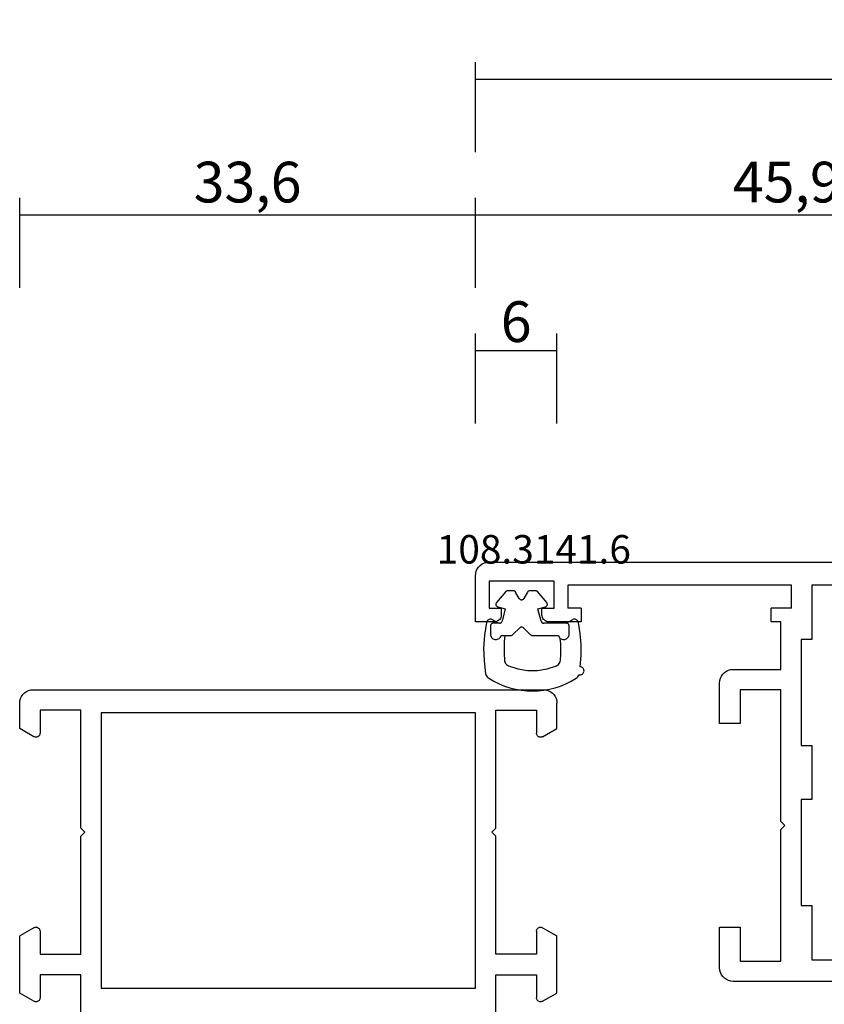
# Model space of a CAD drawing. Units: millimetres. Extents: x 0 to 2908, y -1931 to -50.
# Drawn here: x 0 to 59, y -1816 to -1744 of the extents above; entities that cross this region are included whole.
import ezdxf
from ezdxf.enums import TextEntityAlignment as Align

# ---------------------------------------------------------------- set-up
doc = ezdxf.new("R2010")
doc.units = ezdxf.units.MM
doc.header["$PDMODE"] = 3
doc.header["$PDSIZE"] = -0.5
for name, color, linetype in [('CrossSectionsDim', 3, 'Continuous'), ('CrossSectionsGums', 1, 'Continuous'), ('CrossSectionsProfils', 7, 'Continuous'), ('CrossSectionsTexts', 3, 'Continuous')]:
    doc.layers.add(name, color=color, linetype=linetype)
doc.styles.add('CrossSection', font='simplex.shx', dxfattribs={"height": 3})
doc.styles.get("Standard").update_dxf_attribs({"font": 'complex.shx', "height": 60})
doc.dimstyles.new('CrossSection', dxfattribs={"dimtxt": 3, "dimasz": 3, "dimexe": 1.25, "dimexo": 0.625, "dimtad": 1, "dimdec": 1, "dimtxsty": 'CrossSection', "dimblk": 'NONE', "dimcen": 2.5, "dimclrd": 256, "dimclre": 256, "dimadec": 0, "dimazin": 2, "dimtfac": 1, "dimtdec": 4, "dimtofl": 0, "dimtmove": 0, "dimatfit": 3, "dimfxl": 1, "dimtolj": 1, "dimtzin": 0, "dimarcsym": 0})

# ---------------------------------------------------------------- blocks, each defined once
blk = doc.blocks.new('18_19065_X', base_point=(2760.804, 1740.939))
at = {"layer": 'CrossSectionsProfils'}
for p, q in [((2765.304, 1687.84), (2765.304, 1684.939)), ((2795.904, 1687.84), (2795.904, 1684.939)), ((2761.854, 1686.899), (2760.804, 1686.293)), ((2762.304, 1684.939), (2762.304, 1686.639)), ((2798.904, 1684.939), (2798.904, 1686.639)), ((2799.354, 1686.899), (2800.404, 1686.293)), ((2760.804, 1686.293), (2760.804, 1682.086)), ((2766.804, 1685.939), (2794.404, 1685.939)), ((2766.804, 1665.639), (2766.804, 1685.939)), ((2794.404, 1685.939), (2794.404, 1665.639)), ((2800.404, 1686.293), (2800.404, 1682.086)), ((2765.304, 1684.939), (2762.304, 1684.939)), ((2795.904, 1684.939), (2798.904, 1684.939)), ((2762.304, 1681.739), (2762.304, 1683.439)), ((2762.304, 1683.439), (2765.304, 1683.439)), ((2765.304, 1683.439), (2765.304, 1674.739)), ((2795.904, 1683.439), (2795.904, 1674.739)), ((2798.904, 1683.439), (2795.904, 1683.439)), ((2798.904, 1681.739), (2798.904, 1683.439)), ((2761.854, 1681.48), (2760.804, 1682.086)), ((2799.354, 1681.48), (2800.404, 1682.086)), ((2765.304, 1674.739), (2765.604, 1674.439)), ((2795.904, 1674.739), (2795.604, 1674.439)), ((2765.604, 1674.439), (2765.304, 1674.139)), ((2765.304, 1674.139), (2765.304, 1665.439)), ((2795.604, 1674.439), (2795.904, 1674.139)), ((2795.904, 1674.139), (2795.904, 1665.439)), ((2761.854, 1667.399), (2760.804, 1666.793)), ((2760.804, 1666.793), (2760.804, 1664.939)), ((2762.304, 1665.439), (2762.304, 1667.139)), ((2798.904, 1665.439), (2798.904, 1667.139)), ((2799.354, 1667.399), (2800.404, 1666.793)), ((2800.404, 1666.793), (2800.404, 1664.939)), ((2765.304, 1665.439), (2762.304, 1665.439)), ((2794.404, 1665.639), (2766.804, 1665.639)), ((2795.904, 1665.439), (2798.904, 1665.439)), ((2761.804, 1663.939), (2799.404, 1663.939))]:
    blk.add_line(p, q, dxfattribs=at)
at = {"layer": 'CrossSectionsProfils', "flags": 128}
for points in [[(2762.304, 1686.639), (2762.299, 1686.691), (2762.286, 1686.742), (2762.264, 1686.789), (2762.234, 1686.832), (2762.197, 1686.869), (2762.154, 1686.899), (2762.106, 1686.921), (2762.056, 1686.935), (2762.004, 1686.939), (2761.952, 1686.935), (2761.901, 1686.921), (2761.854, 1686.899)], [(2799.354, 1686.899), (2799.306, 1686.921), (2799.256, 1686.935), (2799.204, 1686.939), (2799.152, 1686.935), (2799.101, 1686.921), (2799.054, 1686.899), (2799.011, 1686.869), (2798.974, 1686.832), (2798.944, 1686.789), (2798.922, 1686.742), (2798.908, 1686.691), (2798.904, 1686.639)], [(2761.854, 1681.48), (2761.901, 1681.457), (2761.952, 1681.444), (2762.004, 1681.439), (2762.056, 1681.444), (2762.106, 1681.457), (2762.154, 1681.48), (2762.197, 1681.51), (2762.234, 1681.547), (2762.264, 1681.589), (2762.286, 1681.637), (2762.299, 1681.687), (2762.304, 1681.739)], [(2798.904, 1681.739), (2798.908, 1681.687), (2798.922, 1681.637), (2798.944, 1681.589), (2798.974, 1681.547), (2799.011, 1681.51), (2799.054, 1681.48), (2799.101, 1681.457), (2799.152, 1681.444), (2799.204, 1681.439), (2799.256, 1681.444), (2799.306, 1681.457), (2799.354, 1681.48)], [(2762.304, 1667.139), (2762.299, 1667.191), (2762.286, 1667.242), (2762.264, 1667.289), (2762.234, 1667.332), (2762.197, 1667.369), (2762.154, 1667.399), (2762.106, 1667.421), (2762.056, 1667.435), (2762.004, 1667.439), (2761.952, 1667.435), (2761.901, 1667.421), (2761.854, 1667.399)], [(2799.354, 1667.399), (2799.306, 1667.421), (2799.256, 1667.435), (2799.204, 1667.439), (2799.152, 1667.435), (2799.101, 1667.421), (2799.054, 1667.399), (2799.011, 1667.369), (2798.974, 1667.332), (2798.944, 1667.289), (2798.922, 1667.242), (2798.908, 1667.191), (2798.904, 1667.139)], [(2760.804, 1664.939), (2760.819, 1664.766), (2760.864, 1664.597), (2760.938, 1664.439), (2761.038, 1664.297), (2761.161, 1664.173), (2761.304, 1664.073), (2761.462, 1664), (2761.63, 1663.955), (2761.804, 1663.939)], [(2799.404, 1663.939), (2799.577, 1663.955), (2799.746, 1664), (2799.904, 1664.073), (2800.046, 1664.173), (2800.17, 1664.297), (2800.27, 1664.439), (2800.343, 1664.597), (2800.389, 1664.766), (2800.404, 1664.939)]]:
    blk.add_lwpolyline(points, dxfattribs=at)
blk = doc.blocks.new('18_29068_X', base_point=(2827.35, 1623.67))
at = {"layer": 'CrossSectionsProfils'}
for p, q in [((2854.35, 1568.17), (2846.35, 1568.17)), ((2845.35, 1567.17), (2845.35, 1564.17)), ((2846.85, 1564.17), (2846.85, 1566.67)), ((2846.85, 1566.67), (2849.85, 1566.67)), ((2849.85, 1566.67), (2849.85, 1556.97)), ((2852.15, 1566.57), (2867.25, 1566.57)), ((2852.15, 1562.57), (2852.15, 1566.57)), ((2845.35, 1564.17), (2846.85, 1564.17)), ((2851.35, 1554.77), (2851.35, 1562.57)), ((2851.35, 1562.57), (2852.15, 1562.57)), ((2849.85, 1556.97), (2850.15, 1556.67)), ((2850.15, 1556.67), (2849.85, 1556.37)), ((2849.85, 1556.37), (2849.85, 1546.67)), ((2852.15, 1554.77), (2851.35, 1554.77)), ((2852.15, 1550.77), (2852.15, 1554.77)), ((2851.35, 1542.97), (2851.35, 1550.77)), ((2851.35, 1550.77), (2852.15, 1550.77)), ((2846.85, 1549.17), (2845.35, 1549.17)), ((2845.35, 1549.17), (2845.35, 1546.17)), ((2846.85, 1546.67), (2846.85, 1549.17)), ((2849.85, 1546.67), (2846.85, 1546.67)), ((2846.35, 1545.17), (2849.85, 1545.17)), ((2849.85, 1545.17), (2849.85, 1541.67)), ((2852.15, 1542.97), (2851.35, 1542.97)), ((2852.15, 1538.97), (2852.15, 1542.97)), ((2828.75, 1541.67), (2827.35, 1541.67)), ((2827.35, 1541.67), (2827.35, 1538.27)), ((2835.15, 1541.67), (2832.75, 1541.67)), ((2835.15, 1540.67), (2835.15, 1541.67)), ((2849.85, 1541.67), (2849.15, 1541.67)), ((2849.15, 1541.67), (2849.15, 1540.67)), ((2828.35, 1538.67), (2828.35, 1540.67)), ((2828.35, 1540.67), (2829.25, 1540.67)), ((2829.25, 1540.67), (2829.25, 1541.17)), ((2832.25, 1541.17), (2832.25, 1540.67)), ((2832.25, 1540.67), (2833.15, 1540.67)), ((2833.15, 1540.67), (2833.15, 1538.67)), ((2834.15, 1538.97), (2834.15, 1540.67)), ((2835.15, 1540.67), (2834.15, 1540.67)), ((2850.65, 1540.67), (2849.15, 1540.67)), ((2850.65, 1540.67), (2850.65, 1538.97)), ((2833.15, 1538.67), (2828.35, 1538.67)), ((2850.65, 1538.97), (2834.15, 1538.97)), ((2867.25, 1538.97), (2852.15, 1538.97)), ((2828.35, 1537.27), (2872.25, 1537.27))]:
    blk.add_line(p, q, dxfattribs=at)
at = {"layer": 'CrossSectionsProfils', "flags": 128}
for points in [[(2846.35, 1568.17), (2846.176, 1568.155), (2846.008, 1568.109), (2845.85, 1568.036), (2845.707, 1567.936), (2845.584, 1567.812), (2845.484, 1567.67), (2845.41, 1567.512), (2845.365, 1567.343), (2845.35, 1567.17)], [(2845.35, 1546.17), (2845.365, 1545.996), (2845.41, 1545.828), (2845.484, 1545.67), (2845.584, 1545.527), (2845.707, 1545.404), (2845.85, 1545.304), (2846.008, 1545.23), (2846.176, 1545.185), (2846.35, 1545.17)], [(2829.25, 1541.17), (2829.242, 1541.257), (2829.22, 1541.341), (2829.183, 1541.42), (2829.133, 1541.491), (2829.071, 1541.553), (2829, 1541.603), (2828.921, 1541.64), (2828.837, 1541.662), (2828.75, 1541.67)], [(2832.75, 1541.67), (2832.663, 1541.662), (2832.579, 1541.64), (2832.5, 1541.603), (2832.429, 1541.553), (2832.367, 1541.491), (2832.317, 1541.42), (2832.28, 1541.341), (2832.258, 1541.257), (2832.25, 1541.17)], [(2827.35, 1538.27), (2827.365, 1538.096), (2827.41, 1537.928), (2827.484, 1537.77), (2827.584, 1537.627), (2827.707, 1537.504), (2827.85, 1537.404), (2828.008, 1537.33), (2828.176, 1537.285), (2828.35, 1537.27)]]:
    blk.add_lwpolyline(points, dxfattribs=at)
blk = doc.blocks.new('108_3141_6_TEXT_3', base_point=(33.6, 82))
at = {"layer": 'CrossSectionsTexts'}
blk.add_text('108.3141.6', height=2.1, dxfattribs=at).set_placement((37.901, 86.3), align=Align.CENTER)
blk = doc.blocks.new('108_3141_6', base_point=(2543.814, 1634.572))
at = {"layer": 'CrossSectionsGums', "color": 252, "true_color": 0x848484}
for p, q in [((2539.631, 1635.572), (2537.701, 1635.572)), ((2541.642, 1635.572), (2541.196, 1635.572)), ((2541.926, 1635.572), (2541.642, 1635.572)), ((2536.914, 1635.472), (2536.914, 1634.872)), ((2540.272, 1635.013), (2539.772, 1635.513)), ((2541.055, 1635.513), (2540.555, 1635.013)), ((2542.714, 1634.872), (2542.714, 1635.472)), ((2536.673, 1634.414), (2537.114, 1634.672)), ((2537.114, 1634.672), (2538.776, 1634.672)), ((2538.97, 1634.524), (2539.214, 1633.613)), ((2541.614, 1633.613), (2541.858, 1634.524)), ((2542.051, 1634.672), (2542.114, 1634.672)), ((2542.114, 1634.672), (2542.514, 1634.672)), ((2542.114, 1634.672), (2542.554, 1634.414)), ((2539.214, 1633.613), (2538.662, 1633.465)), ((2542.165, 1633.465), (2541.614, 1633.613)), ((2538.562, 1633.141), (2539.254, 1632.341)), ((2539.971, 1632.372), (2540.24, 1632.838)), ((2540.587, 1632.838), (2540.856, 1632.372)), ((2541.573, 1632.341), (2542.265, 1633.141)), ((2539.405, 1632.272), (2539.798, 1632.272)), ((2541.029, 1632.272), (2541.422, 1632.272))]:
    blk.add_line(p, q, dxfattribs=at)
at = {"layer": 'CrossSectionsGums', "color": 252, "true_color": 0x848484, "flags": 128}
for points in [[(2536.18, 1638.464), (2536.129, 1638.472), (2536.078, 1638.47), (2536.027, 1638.459), (2535.979, 1638.44), (2535.935, 1638.413), (2535.896, 1638.379), (2535.864, 1638.339), (2535.839, 1638.293), (2535.823, 1638.245), (2535.814, 1638.194), (2535.815, 1638.142), (2535.825, 1638.091), (2535.843, 1638.043), (2535.869, 1637.998), (2535.902, 1637.959), (2535.942, 1637.926), (2535.987, 1637.9), (2536.035, 1637.882), (2536.086, 1637.873)], [(2536.387, 1638.731), (2536.319, 1638.679), (2536.261, 1638.616), (2536.214, 1638.544), (2536.18, 1638.464)], [(2543.064, 1638.396), (2543.043, 1638.476), (2543.009, 1638.552), (2542.963, 1638.621), (2542.906, 1638.681), (2542.84, 1638.731)], [(2536.086, 1637.873), (2536.021, 1637.056), (2536.023, 1636.237), (2536.092, 1635.42), (2536.228, 1634.612)], [(2537.846, 1637.811), (2537.767, 1637.768), (2537.697, 1637.712), (2537.637, 1637.644), (2537.591, 1637.566), (2537.56, 1637.482), (2537.544, 1637.393)], [(2541.381, 1637.811), (2540.693, 1638.041), (2539.976, 1638.157), (2539.251, 1638.157), (2538.534, 1638.041), (2537.846, 1637.811)], [(2541.683, 1637.393), (2541.667, 1637.482), (2541.636, 1637.566), (2541.59, 1637.644), (2541.531, 1637.712), (2541.46, 1637.768), (2541.381, 1637.811)], [(2542.999, 1634.612), (2543.151, 1635.551), (2543.212, 1636.501), (2543.183, 1637.452), (2543.064, 1638.396)], [(2537.544, 1637.393), (2537.52, 1636.992), (2537.514, 1636.59), (2537.527, 1636.188), (2537.56, 1635.787)], [(2541.642, 1635.572), (2541.689, 1636.026), (2541.711, 1636.482), (2541.709, 1636.938), (2541.683, 1637.393)], [(2537.56, 1635.787), (2537.502, 1635.825), (2537.439, 1635.852), (2537.372, 1635.868), (2537.304, 1635.872), (2537.236, 1635.864), (2537.17, 1635.845), (2537.108, 1635.815), (2537.052, 1635.775), (2537.004, 1635.726), (2536.966, 1635.669), (2536.937, 1635.607), (2536.919, 1635.54), (2536.914, 1635.472)], [(2537.701, 1635.572), (2537.679, 1635.634), (2537.648, 1635.691), (2537.608, 1635.743), (2537.56, 1635.787)], [(2539.772, 1635.513), (2539.742, 1635.538), (2539.707, 1635.557), (2539.67, 1635.568), (2539.631, 1635.572)], [(2541.196, 1635.572), (2541.157, 1635.568), (2541.12, 1635.557), (2541.085, 1635.538), (2541.055, 1635.513)], [(2542.714, 1635.472), (2542.708, 1635.54), (2542.691, 1635.605), (2542.663, 1635.667), (2542.625, 1635.723), (2542.578, 1635.772), (2542.523, 1635.813), (2542.462, 1635.843), (2542.397, 1635.863), (2542.33, 1635.872), (2542.262, 1635.869), (2542.196, 1635.854), (2542.133, 1635.829), (2542.075, 1635.793), (2542.024, 1635.748), (2541.982, 1635.695), (2541.949, 1635.636), (2541.926, 1635.572)], [(2536.914, 1634.872), (2536.917, 1634.837), (2536.926, 1634.804), (2536.94, 1634.772), (2536.96, 1634.743), (2536.985, 1634.719), (2537.014, 1634.699), (2537.045, 1634.684), (2537.079, 1634.675), (2537.114, 1634.672)], [(2540.272, 1635.013), (2540.299, 1634.991), (2540.329, 1634.974), (2540.362, 1634.962), (2540.396, 1634.956), (2540.431, 1634.956), (2540.465, 1634.962), (2540.498, 1634.974), (2540.528, 1634.991), (2540.555, 1635.013)], [(2542.514, 1634.672), (2542.548, 1634.675), (2542.582, 1634.684), (2542.614, 1634.699), (2542.642, 1634.719), (2542.667, 1634.743), (2542.687, 1634.772), (2542.702, 1634.804), (2542.711, 1634.837), (2542.714, 1634.872)], [(2536.228, 1634.612), (2536.243, 1634.562), (2536.266, 1634.516), (2536.297, 1634.475), (2536.334, 1634.439), (2536.377, 1634.41), (2536.424, 1634.39), (2536.474, 1634.377), (2536.526, 1634.373), (2536.577, 1634.378), (2536.627, 1634.392), (2536.673, 1634.414)], [(2538.97, 1634.524), (2538.959, 1634.555), (2538.943, 1634.583), (2538.922, 1634.609), (2538.898, 1634.631), (2538.871, 1634.648), (2538.841, 1634.661), (2538.809, 1634.669), (2538.776, 1634.672)], [(2542.051, 1634.672), (2542.018, 1634.669), (2541.987, 1634.661), (2541.957, 1634.648), (2541.929, 1634.631), (2541.905, 1634.609), (2541.885, 1634.583), (2541.869, 1634.555), (2541.858, 1634.524)], [(2542.554, 1634.414), (2542.601, 1634.392), (2542.65, 1634.378), (2542.702, 1634.373), (2542.753, 1634.377), (2542.803, 1634.39), (2542.85, 1634.41), (2542.893, 1634.439), (2542.93, 1634.475), (2542.961, 1634.516), (2542.984, 1634.562), (2542.999, 1634.612)], [(2538.662, 1633.465), (2538.63, 1633.454), (2538.601, 1633.437), (2538.575, 1633.416), (2538.553, 1633.391), (2538.535, 1633.362), (2538.522, 1633.331), (2538.515, 1633.298), (2538.514, 1633.264), (2538.518, 1633.231), (2538.528, 1633.199), (2538.542, 1633.168), (2538.562, 1633.141)], [(2542.265, 1633.141), (2542.285, 1633.168), (2542.3, 1633.199), (2542.309, 1633.231), (2542.313, 1633.264), (2542.312, 1633.298), (2542.305, 1633.331), (2542.292, 1633.362), (2542.275, 1633.391), (2542.252, 1633.416), (2542.226, 1633.437), (2542.197, 1633.454), (2542.165, 1633.465)], [(2540.587, 1632.838), (2540.567, 1632.867), (2540.542, 1632.891), (2540.514, 1632.911), (2540.482, 1632.926), (2540.448, 1632.935), (2540.414, 1632.938), (2540.379, 1632.935), (2540.345, 1632.926), (2540.314, 1632.911), (2540.285, 1632.891), (2540.26, 1632.867), (2540.24, 1632.838)], [(2539.254, 1632.341), (2539.278, 1632.317), (2539.307, 1632.298), (2539.338, 1632.284), (2539.371, 1632.275), (2539.405, 1632.272)], [(2539.798, 1632.272), (2539.833, 1632.275), (2539.867, 1632.284), (2539.898, 1632.299), (2539.927, 1632.319), (2539.951, 1632.343), (2539.971, 1632.372)], [(2540.856, 1632.372), (2540.876, 1632.343), (2540.901, 1632.319), (2540.929, 1632.299), (2540.961, 1632.284), (2540.994, 1632.275), (2541.029, 1632.272)], [(2541.422, 1632.272), (2541.456, 1632.275), (2541.489, 1632.284), (2541.521, 1632.298), (2541.549, 1632.317), (2541.573, 1632.341)]]:
    blk.add_lwpolyline(points, dxfattribs=at)
at = {"layer": 'CrossSectionsGums', "color": 252, "true_color": 0x848484}
blk.add_arc((2539.614, 1633.668), 6.004, 57.49415, 122.50585, dxfattribs=at)
blk = doc.blocks.new('*D180')
at = {"layer": 'CrossSectionsDim', "lineweight": -2}
for p, q in [((33.6, 96.625), (33.6, 103.25)), ((39.6, 96.625), (39.6, 103.25)), ((33.6, 102), (39.6, 102))]:
    blk.add_line(p, q, dxfattribs=at)
at = {"layer": 'Defpoints', "color": 0}
for p in [(39.6, 102), (33.6, 96), (39.6, 96)]:
    blk.add_point(p, dxfattribs=at)
at = {"layer": 'CrossSectionsDim', "color": 0, "insert": (36.6, 104.125), "char_height": 3, "attachment_point": 5, "style": 'CrossSection'}
blk.add_mtext('\\A1;6', dxfattribs=at)
blk = doc.blocks.new('_NONE')
blk = doc.blocks.new('*D184')
at = {"layer": 'CrossSectionsDim', "lineweight": -2}
for p, q in [((0, 106.625), (0, 113.25)), ((33.6, 106.625), (33.6, 113.25)), ((0, 112), (33.6, 112))]:
    blk.add_line(p, q, dxfattribs=at)
at = {"layer": 'Defpoints', "color": 0}
for p in [(33.6, 112), (0, 106), (33.6, 106)]:
    blk.add_point(p, dxfattribs=at)
at = {"layer": 'CrossSectionsDim', "color": 0, "insert": (16.8, 114.411), "char_height": 3, "attachment_point": 5, "style": 'CrossSection'}
blk.add_mtext('\\A1;33,6', dxfattribs=at)
blk = doc.blocks.new('*D185')
at = {"layer": 'CrossSectionsDim', "lineweight": -2}
for p, q in [((33.6, 106.625), (33.6, 113.25)), ((79.5, 106.625), (79.5, 113.25)), ((33.6, 112), (79.5, 112))]:
    blk.add_line(p, q, dxfattribs=at)
at = {"layer": 'Defpoints', "color": 0}
for p in [(79.5, 112), (33.6, 106), (79.5, 106)]:
    blk.add_point(p, dxfattribs=at)
at = {"layer": 'CrossSectionsDim', "color": 0, "insert": (56.55, 114.411), "char_height": 3, "attachment_point": 5, "style": 'CrossSection'}
blk.add_mtext('\\A1;45,9', dxfattribs=at)
blk = doc.blocks.new('*D186')
at = {"layer": 'CrossSectionsDim', "lineweight": -2}
for p, q in [((33.6, 116.625), (33.6, 123.25)), ((986.2, 116.625), (986.2, 123.25)), ((33.6, 122), (986.2, 122))]:
    blk.add_line(p, q, dxfattribs=at)
at = {"layer": 'Defpoints', "color": 0}
for p in [(986.2, 122), (33.6, 116), (986.2, 116)]:
    blk.add_point(p, dxfattribs=at)
at = {"layer": 'CrossSectionsDim', "color": 0, "insert": (509.9, 124.411), "char_height": 3, "attachment_point": 5, "style": 'CrossSection'}
blk.add_mtext('\\A1;952,6', dxfattribs=at)
blk = doc.blocks.new('*D118')
at = {"layer": 'CrossSectionsDim', "lineweight": -2}
for p, q in [((33.6, -1773.375), (33.6, -1766.75)), ((39.6, -1773.375), (39.6, -1766.75)), ((33.6, -1768), (39.6, -1768))]:
    blk.add_line(p, q, dxfattribs=at)
at = {"layer": 'Defpoints', "color": 0}
for p in [(39.6, -1768), (33.6, -1774), (39.6, -1774)]:
    blk.add_point(p, dxfattribs=at)
at = {"layer": 'CrossSectionsDim', "color": 0, "insert": (36.6, -1765.875), "char_height": 3, "attachment_point": 5, "style": 'CrossSection'}
blk.add_mtext('\\A1;6', dxfattribs=at)
blk = doc.blocks.new('*D122')
at = {"layer": 'CrossSectionsDim', "lineweight": -2}
for p, q in [((0, -1763.375), (0, -1756.75)), ((33.6, -1763.375), (33.6, -1756.75)), ((0, -1758), (33.6, -1758))]:
    blk.add_line(p, q, dxfattribs=at)
at = {"layer": 'Defpoints', "color": 0}
for p in [(33.6, -1758), (0, -1764), (33.6, -1764)]:
    blk.add_point(p, dxfattribs=at)
at = {"layer": 'CrossSectionsDim', "color": 0, "insert": (16.8, -1755.589), "char_height": 3, "attachment_point": 5, "style": 'CrossSection'}
blk.add_mtext('\\A1;33,6', dxfattribs=at)
blk = doc.blocks.new('*D123')
at = {"layer": 'CrossSectionsDim', "lineweight": -2}
for p, q in [((33.6, -1763.375), (33.6, -1756.75)), ((79.5, -1763.375), (79.5, -1756.75)), ((33.6, -1758), (79.5, -1758))]:
    blk.add_line(p, q, dxfattribs=at)
at = {"layer": 'Defpoints', "color": 0}
for p in [(79.5, -1758), (33.6, -1764), (79.5, -1764)]:
    blk.add_point(p, dxfattribs=at)
at = {"layer": 'CrossSectionsDim', "color": 0, "insert": (56.55, -1755.589), "char_height": 3, "attachment_point": 5, "style": 'CrossSection'}
blk.add_mtext('\\A1;45,9', dxfattribs=at)
blk = doc.blocks.new('*D124')
at = {"layer": 'CrossSectionsDim', "lineweight": -2}
for p, q in [((33.6, -1753.375), (33.6, -1746.75)), ((986.2, -1753.375), (986.2, -1746.75)), ((33.6, -1748), (986.2, -1748))]:
    blk.add_line(p, q, dxfattribs=at)
at = {"layer": 'Defpoints', "color": 0}
for p in [(986.2, -1748), (33.6, -1754), (986.2, -1754)]:
    blk.add_point(p, dxfattribs=at)
at = {"layer": 'CrossSectionsDim', "color": 0, "insert": (509.9, -1745.589), "char_height": 3, "attachment_point": 5, "style": 'CrossSection'}
blk.add_mtext('\\A1;952,6', dxfattribs=at)
blk = doc.blocks.new('CS_19HORL1')
at = {"layer": 'CrossSectionsGums', "rotation": 180}
blk.add_blockref('108_3141_6', (33.6, 82), dxfattribs=at)
at = {"layer": 'CrossSectionsProfils', "yscale": -1}
for name, p in [('18_29068_X', (33.6, 0)), ('18_19065_X', (0, 0))]:
    blk.add_blockref(name, p, dxfattribs=at)
at = {"layer": 'CrossSectionsTexts'}
blk.add_blockref('108_3141_6_TEXT_3', (33.6, 82), dxfattribs=at)
at = {"layer": 'CrossSectionsDim'}
for base, p1, p2, picture, middle in [((986.2, 122), (33.6, 116), (986.2, 116), '*D186', (509.9, 122)), ((33.6, 112), (0, 106), (33.6, 106), '*D184', (16.8, 112)), ((79.5, 112), (33.6, 106), (79.5, 106), '*D185', (56.55, 112)), ((39.6, 102), (33.6, 96), (39.6, 96), '*D180', (36.6, 102))]:
    dim = blk.add_linear_dim(base=base, p1=p1, p2=p2, dimstyle='CrossSection', override={"dimpost": '<>'}, dxfattribs=at)
    dim.commit()
    dim.dimension.update_dxf_attribs({"geometry": picture, "text_midpoint": middle, "dimtype": 160})

msp = doc.modelspace()

# ---------------------------------------------------------------- block references
msp.add_blockref('CS_19HORL1', (0, -1870))
at = {"layer": 'CrossSectionsGums', "rotation": 180}
msp.add_blockref('108_3141_6', (33.6, -1788), dxfattribs=at)
at = {"layer": 'CrossSectionsProfils', "yscale": -1}
for name, p in [('18_29068_X', (33.6, -1870)), ('18_19065_X', (0, -1870))]:
    msp.add_blockref(name, p, dxfattribs=at)
at = {"layer": 'CrossSectionsTexts'}
msp.add_blockref('108_3141_6_TEXT_3', (33.6, -1788), dxfattribs=at)

# ---------------------------------------------------------------- dimensions: what is measured, and where the dimension line sits
at = {"layer": 'CrossSectionsDim'}
for base, p1, p2, picture, middle in [((986.2, -1748), (33.6, -1754), (986.2, -1754), '*D124', (509.9, -1748)), ((33.6, -1758), (0, -1764), (33.6, -1764), '*D122', (16.8, -1758)), ((79.5, -1758), (33.6, -1764), (79.5, -1764), '*D123', (56.55, -1758)), ((39.6, -1768), (33.6, -1774), (39.6, -1774), '*D118', (36.6, -1768))]:
    dim = msp.add_linear_dim(base=base, p1=p1, p2=p2, dimstyle='CrossSection', override={"dimpost": '<>'}, dxfattribs=at)
    dim.commit()
    dim.dimension.update_dxf_attribs({"geometry": picture, "text_midpoint": middle, "dimtype": 160})

doc.saveas('drawing.dxf')
